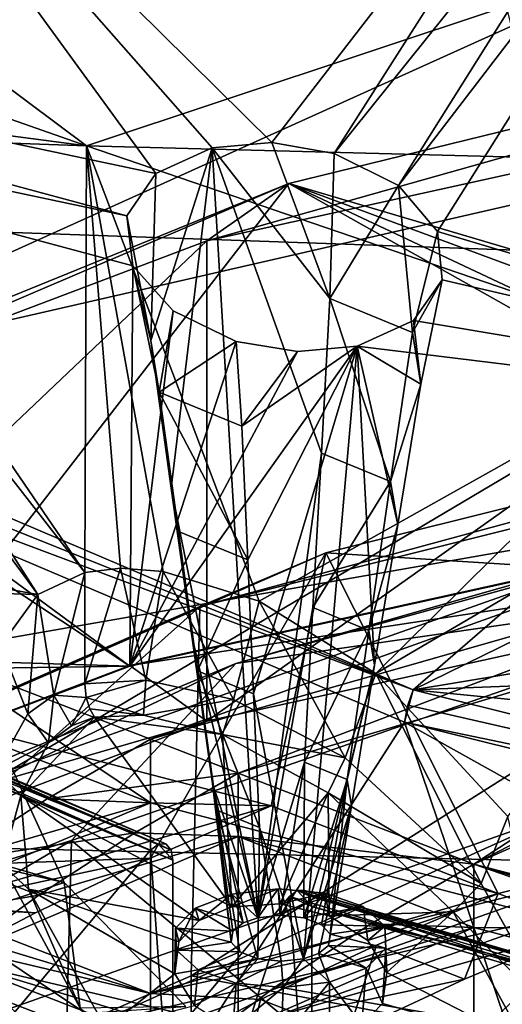
# Model space of a CAD drawing. Extents: x -50 to 103, y -502 to 432.
# Drawn here: x 23 to 27, y 159 to 165 of the extents above; entities that cross this region are included whole.
import ezdxf

# ---------------------------------------------------------------- set-up
doc = ezdxf.new("R2010")
doc.units = 0
doc.header["$MEASUREMENT"] = 0

msp = doc.modelspace()

# ---------------------------------------------------------------- linework, layer by layer
for points in [[(28.7651, 170.102997, 134.716995), (16.0366, 164.169998, 131.326004), (16.0366, 171.205994, 141.460999)], [(28.7651, 170.102997, 134.716995), (29.367399, 163.701004, 126.401001), (16.0366, 164.169998, 131.326004)], [(21.264, 162.815002, 132.404007), (23.802401, 170.001999, 141.737), (17.625401, 165.414993, 137.423004)], [(32.153, 167.737, 135.869995), (23.802401, 170.001999, 141.737), (21.264, 162.815002, 132.404007)], [(21.746201, 167.960007, 191.697006), (27.966299, 168.108994, 192.942993), (25.2085, 164.539001, 188.483002)], [(27.966299, 168.108994, 192.942993), (25.6432, 164.464005, 188.464996), (25.2085, 164.539001, 188.483002)], [(27.966299, 168.108994, 192.942993), (28.3584, 167.845993, 192.714996), (25.6432, 164.464005, 188.464996)], [(21.746201, 167.960007, 191.697006), (24.3976, 164.322998, 188.085007), (18.3442, 165.606995, 188.309998)], [(21.746201, 167.960007, 191.697006), (25.2085, 164.539001, 188.483002), (24.791599, 164.501999, 188.367996)], [(21.746201, 167.960007, 191.697006), (24.791599, 164.501999, 188.367996), (24.3976, 164.322998, 188.085007)], [(28.3584, 167.845993, 192.714996), (26.0937, 164.240005, 188.270004), (25.6432, 164.464005, 188.464996)], [(28.7715, 167.733002, 192.649002), (26.0937, 164.240005, 188.270004), (28.3584, 167.845993, 192.714996)], [(31.276699, 165.110992, 132.475006), (32.153, 167.737, 135.869995), (21.264, 162.815002, 132.404007)], [(28.7715, 167.733002, 192.649002), (26.366301, 163.919006, 187.923996), (26.0937, 164.240005, 188.270004)], [(28.7715, 167.733002, 192.649002), (31.3022, 162.444, 186.729004), (26.366301, 163.919006, 187.923996)], [(24.753401, 163.852997, 181.223007), (31.7705, 165.834, 180.005005), (25.328501, 164.253006, 176.955002)], [(24.753401, 163.852997, 181.223007), (31.622601, 165.367996, 184.147003), (31.7705, 165.834, 180.005005)], [(25.328501, 164.253006, 176.955002), (31.7705, 165.834, 180.005005), (30.240101, 162.798996, 174.149002)], [(24.194201, 164.026993, 187.692001), (18.217699, 165.292999, 187.917007), (18.3442, 165.606995, 188.309998)], [(24.3976, 164.322998, 188.085007), (24.194201, 164.026993, 187.692001), (18.3442, 165.606995, 188.309998)], [(22.370399, 165.057007, 195.514008), (23.9133, 164.516006, 195.229004), (22.453699, 165.606995, 196.104004)], [(22.453699, 165.606995, 196.104004), (23.9133, 164.516006, 195.229004), (26.847799, 165.494003, 196.742004)], [(26.847799, 165.494003, 196.742004), (23.9133, 164.516006, 195.229004), (27.1094, 164.432007, 195.654999)], [(31.622601, 165.367996, 184.147003), (24.753401, 160.496002, 182.962997), (31.622601, 162.011002, 185.886993)], [(31.622601, 165.367996, 184.147003), (24.753401, 163.852997, 181.223007), (24.753401, 160.496002, 182.962997)], [(18.217699, 165.292999, 187.917007), (24.215599, 160.880997, 183.712997), (17.879801, 165.082001, 187.585007)], [(24.237101, 163.679001, 187.276001), (24.215599, 160.880997, 183.712997), (18.217699, 165.292999, 187.917007)], [(24.194201, 164.026993, 187.692001), (24.237101, 163.679001, 187.276001), (18.217699, 165.292999, 187.917007)], [(26.1975, 160.714005, 128.350006), (31.276699, 165.110992, 132.475006), (21.264, 162.815002, 132.404007)], [(31.654499, 163.391998, 130.259003), (31.276699, 165.110992, 132.475006), (26.1975, 160.714005, 128.350006)], [(17.879801, 165.082001, 187.585007), (24.215599, 160.880997, 183.712997), (16.9048, 161.102997, 182.389008)], [(22.1413, 164.748993, 195.141006), (23.9133, 164.516006, 195.229004), (22.370399, 165.057007, 195.514008)], [(21.811701, 164.591003, 194.908997), (23.9133, 164.516006, 195.229004), (22.1413, 164.748993, 195.141006)], [(23.5739, 161.380997, 191.634995), (21.210699, 164.604004, 194.796997), (18.2216, 162.348999, 191.634003)], [(23.5739, 161.380997, 191.634995), (21.5396, 164.563995, 194.822998), (21.210699, 164.604004, 194.796997)], [(23.9009, 161.535004, 191.875), (21.811701, 164.591003, 194.908997), (21.5396, 164.563995, 194.822998)], [(23.9009, 161.535004, 191.875), (21.5396, 164.563995, 194.822998), (23.5739, 161.380997, 191.634995)], [(23.9009, 161.535004, 191.875), (23.9133, 164.516006, 195.229004), (21.811701, 164.591003, 194.908997)], [(24.1497, 161.563995, 191.951996), (23.9133, 164.516006, 195.229004), (23.9009, 161.535004, 191.875)], [(27.1094, 164.432007, 195.654999), (23.9133, 164.516006, 195.229004), (28.189301, 163.057007, 194.287994)], [(28.189301, 163.057007, 194.287994), (23.9133, 164.516006, 195.229004), (25.1196, 161.335007, 191.845993)], [(25.1196, 161.335007, 191.845993), (23.9133, 164.516006, 195.229004), (24.450001, 161.541, 191.977005)], [(24.450001, 161.541, 191.977005), (23.9133, 164.516006, 195.229004), (24.1497, 161.563995, 191.951996)], [(24.791599, 164.501999, 188.367996), (24.361799, 163.156006, 188.274002), (24.3976, 164.322998, 188.085007)], [(24.505699, 162.123993, 188.772995), (24.361799, 163.156006, 188.274002), (24.791599, 164.501999, 188.367996)], [(25.1112, 159.121994, 190.449005), (24.505699, 162.123993, 188.772995), (24.791599, 164.501999, 188.367996)], [(25.2085, 164.539001, 188.483002), (25.6133, 163.449005, 188.839996), (24.791599, 164.501999, 188.367996)], [(24.791599, 164.501999, 188.367996), (25.5546, 162.369003, 189.246994), (25.1112, 159.121994, 190.449005)], [(24.791599, 164.501999, 188.367996), (25.6133, 163.449005, 188.839996), (25.5546, 162.369003, 189.246994)], [(25.6432, 164.464005, 188.464996), (25.6133, 163.449005, 188.839996), (25.2085, 164.539001, 188.483002)], [(26.0937, 164.240005, 188.270004), (25.6133, 163.449005, 188.839996), (25.6432, 164.464005, 188.464996)], [(24.3976, 164.322998, 188.085007), (24.361799, 163.156006, 188.274002), (24.194201, 164.026993, 187.692001)], [(18.872, 161.626007, 176.923996), (25.328501, 164.253006, 176.955002), (19.980301, 161.966995, 172.542007)], [(18.872, 161.626007, 176.923996), (24.753401, 163.852997, 181.223007), (25.328501, 164.253006, 176.955002)], [(19.980301, 161.966995, 172.542007), (25.328501, 164.253006, 176.955002), (22.7904, 160.975006, 170.628998)], [(25.328501, 164.253006, 176.955002), (29.1749, 162.091995, 172.783997), (22.7904, 160.975006, 170.628998)], [(25.328501, 164.253006, 176.955002), (29.2794, 162.395004, 173.369003), (29.1749, 162.091995, 172.783997)], [(25.328501, 164.253006, 176.955002), (29.6595, 162.647995, 173.856995), (29.2794, 162.395004, 173.369003)], [(25.328501, 164.253006, 176.955002), (30.240101, 162.798996, 174.149002), (29.6595, 162.647995, 173.856995)], [(26.0937, 164.240005, 188.270004), (26.191299, 163.210999, 188.406998), (25.6133, 163.449005, 188.839996)], [(26.366301, 163.919006, 187.923996), (26.191299, 163.210999, 188.406998), (26.0937, 164.240005, 188.270004)], [(16.0366, 164.169998, 131.326004), (29.367399, 163.701004, 126.401001), (16.0366, 155.798996, 122.261002)], [(24.194201, 164.026993, 187.692001), (24.361799, 163.156006, 188.274002), (24.237101, 163.679001, 187.276001)], [(26.399401, 163.580994, 187.516998), (26.191299, 163.210999, 188.406998), (26.366301, 163.919006, 187.923996)], [(31.3022, 162.444, 186.729004), (26.399401, 163.580994, 187.516998), (26.366301, 163.919006, 187.923996)], [(24.753401, 163.852997, 181.223007), (18.872, 158.268005, 178.664001), (24.753401, 160.496002, 182.962997)], [(24.753401, 163.852997, 181.223007), (18.872, 161.626007, 176.923996), (18.872, 158.268005, 178.664001)], [(16.0366, 155.798996, 122.261002), (29.367399, 163.701004, 126.401001), (27.748501, 154.630997, 117.737)], [(24.237101, 163.679001, 187.276001), (24.5182, 163.363007, 186.936996), (24.215599, 160.880997, 183.712997)], [(24.237101, 163.679001, 187.276001), (24.4214, 162.796005, 187.606995), (24.5182, 163.363007, 186.936996)], [(24.237101, 163.679001, 187.276001), (24.361799, 163.156006, 188.274002), (24.4214, 162.796005, 187.606995)], [(26.399401, 163.580994, 187.516998), (26.2509, 162.852005, 187.740005), (26.191299, 163.210999, 188.406998)], [(26.1985, 163.296005, 187.132996), (26.2509, 162.852005, 187.740005), (26.399401, 163.580994, 187.516998)], [(31.3022, 162.444, 186.729004), (26.1985, 163.296005, 187.132996), (26.399401, 163.580994, 187.516998)], [(25.5546, 162.369003, 189.246994), (25.6133, 163.449005, 188.839996), (26.0389, 162.169998, 188.884995)], [(25.6133, 163.449005, 188.839996), (26.191299, 163.210999, 188.406998), (26.0389, 162.169998, 188.884995)], [(32.742298, 161.796997, 128.207001), (31.654499, 163.391998, 130.259003), (26.1975, 160.714005, 128.350006)], [(24.5182, 163.363007, 186.936996), (24.959999, 163.149994, 186.751007), (24.215599, 160.880997, 183.712997)], [(24.5182, 163.363007, 186.936996), (24.4214, 162.796005, 187.606995), (24.959999, 163.149994, 186.751007)], [(31.894899, 163.248001, 180.447998), (24.705999, 161.298004, 178.964005), (25.585899, 161.671997, 177.406998)], [(31.3584, 162.960007, 182.171005), (24.705999, 161.298004, 178.964005), (31.894899, 163.248001, 180.447998)], [(25.585899, 161.671997, 177.406998), (34.188202, 161.128006, 176.356995), (31.894899, 163.248001, 180.447998)], [(25.804001, 163.117004, 186.848999), (26.2509, 162.852005, 187.740005), (26.1985, 163.296005, 187.132996)], [(31.3022, 162.444, 186.729004), (25.804001, 163.117004, 186.848999), (26.1985, 163.296005, 187.132996)], [(26.191299, 163.210999, 188.406998), (26.2509, 162.852005, 187.740005), (26.0389, 162.169998, 188.884995)], [(25.386999, 163.078995, 186.733994), (24.215599, 160.880997, 183.712997), (24.959999, 163.149994, 186.751007)], [(25.804001, 163.117004, 186.848999), (24.215599, 160.880997, 183.712997), (25.386999, 163.078995, 186.733994)], [(31.3022, 162.444, 186.729004), (24.215599, 160.880997, 183.712997), (25.804001, 163.117004, 186.848999)], [(24.555599, 161.822006, 188.214005), (24.361799, 163.156006, 188.274002), (24.505699, 162.123993, 188.772995)], [(24.4214, 162.796005, 187.606995), (24.361799, 163.156006, 188.274002), (24.555599, 161.822006, 188.214005)], [(24.959999, 163.149994, 186.751007), (24.4214, 162.796005, 187.606995), (24.999399, 162.557999, 187.173996)], [(24.959999, 163.149994, 186.751007), (24.999399, 162.557999, 187.173996), (25.386999, 163.078995, 186.733994)], [(25.386999, 163.078995, 186.733994), (24.999399, 162.557999, 187.173996), (25.804001, 163.117004, 186.848999)], [(25.804001, 163.117004, 186.848999), (24.999399, 162.557999, 187.173996), (25.040001, 161.623001, 187.850998)], [(25.804001, 163.117004, 186.848999), (25.040001, 161.623001, 187.850998), (25.0807, 160.686996, 188.528)], [(25.804001, 163.117004, 186.848999), (25.0807, 160.686996, 188.528), (25.4298, 158.834, 189.893997)], [(25.4298, 158.834, 189.893997), (25.926901, 160.886002, 188.910995), (25.804001, 163.117004, 186.848999)], [(25.926901, 160.886002, 188.910995), (26.0889, 161.869003, 188.326004), (25.804001, 163.117004, 186.848999)], [(26.0889, 161.869003, 188.326004), (26.2509, 162.852005, 187.740005), (25.804001, 163.117004, 186.848999)], [(25.9356, 160.828003, 191.371994), (28.189301, 163.057007, 194.287994), (25.1196, 161.335007, 191.845993)], [(29.0354, 162.649002, 193.934998), (28.189301, 163.057007, 194.287994), (25.9356, 160.828003, 191.371994)], [(31.3584, 162.960007, 182.171005), (24.645399, 158.716003, 180.395996), (24.705999, 161.298004, 178.964005)], [(31.321501, 160.382996, 183.615005), (24.645399, 158.716003, 180.395996), (31.3584, 162.960007, 182.171005)], [(26.0389, 162.169998, 188.884995), (26.2509, 162.852005, 187.740005), (26.0889, 161.869003, 188.326004)], [(21.264, 162.815002, 132.404007), (21.2015, 162.714005, 132.363998), (26.1975, 160.714005, 128.350006)], [(25.040001, 161.623001, 187.850998), (24.4214, 162.796005, 187.606995), (24.555599, 161.822006, 188.214005)], [(24.999399, 162.557999, 187.173996), (24.4214, 162.796005, 187.606995), (25.040001, 161.623001, 187.850998)], [(26.1975, 160.714005, 128.350006), (21.2015, 162.714005, 132.363998), (21.171, 162.598999, 132.395004)], [(26.858601, 159.830002, 190.296005), (29.0354, 162.649002, 193.934998), (25.9356, 160.828003, 191.371994)], [(21.171, 162.598999, 132.395004), (22.925301, 155.496002, 133.751007), (26.136299, 160.488007, 128.322006)], [(26.1975, 160.714005, 128.350006), (21.171, 162.598999, 132.395004), (26.136299, 160.488007, 128.322006)], [(24.9575, 160.897995, 176.347), (27.725, 161.688995, 179.699997), (31.1607, 162.610992, 179.651993)], [(24.9575, 160.897995, 176.347), (31.1607, 162.610992, 179.651993), (29.080099, 161.494003, 177.496002)], [(24.215599, 160.884003, 183.710999), (31.3022, 162.447006, 186.727997), (31.622601, 162.011002, 185.886993)], [(31.3022, 162.447006, 186.727997), (24.215599, 160.884003, 183.710999), (31.3022, 162.444, 186.729004)], [(24.215599, 160.884003, 183.710999), (24.215599, 160.880997, 183.712997), (31.3022, 162.444, 186.729004)], [(18.847601, 161.513, 190.813995), (23.5739, 161.380997, 191.634995), (18.2216, 162.348999, 191.634003)], [(25.1112, 159.121994, 190.449005), (25.5546, 162.369003, 189.246994), (25.4958, 161.289993, 189.654999)], [(25.5546, 162.369003, 189.246994), (26.0389, 162.169998, 188.884995), (25.4958, 161.289993, 189.654999)], [(25.4958, 161.289993, 189.654999), (26.0389, 162.169998, 188.884995), (25.8866, 161.128998, 189.362)], [(26.0389, 162.169998, 188.884995), (26.0889, 161.869003, 188.326004), (25.8866, 161.128998, 189.362)], [(22.7904, 160.975006, 170.628998), (29.1749, 162.091995, 172.783997), (24.3608, 160.369003, 169.457993)], [(24.3608, 160.369003, 169.457993), (29.1749, 162.091995, 172.783997), (29.366899, 161.798004, 172.216003)], [(24.649599, 161.091003, 189.272003), (24.505699, 162.123993, 188.772995), (25.1112, 159.121994, 190.449005)], [(24.689899, 160.848007, 188.820999), (24.505699, 162.123993, 188.772995), (24.649599, 161.091003, 189.272003)], [(24.555599, 161.822006, 188.214005), (24.505699, 162.123993, 188.772995), (24.689899, 160.848007, 188.820999)], [(24.215599, 160.884003, 183.710999), (31.622601, 162.011002, 185.886993), (24.753401, 160.496002, 182.962997)], [(25.8866, 161.128998, 189.362), (26.0889, 161.869003, 188.326004), (25.926901, 160.886002, 188.910995)], [(24.3608, 160.369003, 169.457993), (29.366899, 161.798004, 172.216003), (24.9736, 160.132004, 169.001999)], [(25.040001, 161.623001, 187.850998), (24.555599, 161.822006, 188.214005), (24.689899, 160.848007, 188.820999)], [(24.9736, 160.132004, 169.001999), (29.366899, 161.798004, 172.216003), (29.817301, 161.570999, 171.779007)], [(32.532101, 160.959, 127.297997), (32.742298, 161.796997, 128.207001), (26.1975, 160.714005, 128.350006)], [(25.585899, 161.671997, 177.406998), (19.2152, 158.901001, 174.337997), (20.3785, 159.397995, 173.018997)], [(24.705999, 161.298004, 178.964005), (19.2152, 158.901001, 174.337997), (25.585899, 161.671997, 177.406998)], [(20.3785, 159.397995, 173.018997), (24.3606, 159.539001, 173.289993), (25.585899, 161.671997, 177.406998)], [(27.725, 161.688995, 179.699997), (21.915701, 159.639008, 175.742004), (27.725, 159.505005, 180.832001)], [(21.915701, 159.639008, 175.742004), (27.725, 161.688995, 179.699997), (24.9575, 160.897995, 176.347)], [(24.3606, 159.539001, 173.289993), (25.203699, 159.904007, 173.996002), (25.585899, 161.671997, 177.406998)], [(25.203699, 159.904007, 173.996002), (26.7911, 159.292007, 172.813004), (25.585899, 161.671997, 177.406998)], [(26.7911, 159.292007, 172.813004), (34.188202, 161.128006, 176.356995), (25.585899, 161.671997, 177.406998)], [(25.0807, 160.686996, 188.528), (25.040001, 161.623001, 187.850998), (24.689899, 160.848007, 188.820999)], [(23.9009, 161.535004, 191.875), (23.5739, 161.380997, 191.634995), (23.6845, 160.677002, 192.143005)], [(23.9009, 161.535004, 191.875), (23.6845, 160.677002, 192.143005), (23.9009, 160.755997, 192.278)], [(24.1497, 161.563995, 191.951996), (23.9009, 161.535004, 191.875), (23.9009, 160.755997, 192.278)], [(24.1497, 161.563995, 191.951996), (23.9009, 160.755997, 192.278), (24.327, 160.781998, 192.375)], [(24.450001, 161.541, 191.977005), (24.1497, 161.563995, 191.951996), (24.327, 160.781998, 192.375)], [(24.450001, 161.541, 191.977005), (24.327, 160.781998, 192.375), (24.9405, 160.647995, 192.300003)], [(25.1196, 161.335007, 191.845993), (24.450001, 161.541, 191.977005), (24.9405, 160.647995, 192.300003)], [(24.9736, 160.132004, 169.001999), (29.817301, 161.570999, 171.779007), (26.6206, 159.496994, 167.774994)], [(29.817301, 161.570999, 171.779007), (30.436899, 161.457001, 171.557999), (26.6206, 159.496994, 167.774994)], [(23.313499, 161.024994, 191.166), (23.5739, 161.380997, 191.634995), (18.847601, 161.513, 190.813995)], [(23.807899, 159.660995, 173.957993), (29.080099, 161.494003, 177.496002), (28.950001, 155.391006, 180.574005)], [(24.9575, 160.897995, 176.347), (29.080099, 161.494003, 177.496002), (23.807899, 159.660995, 173.957993)], [(26.6206, 159.496994, 167.774994), (31.1029, 161.477997, 171.598007), (33.702499, 157.654999, 164.220993)], [(30.436899, 161.457001, 171.557999), (31.1029, 161.477997, 171.598007), (26.6206, 159.496994, 167.774994)], [(24.4161, 159.636002, 127.683998), (20.3092, 161.384003, 131.057999), (20.2407, 161.348999, 131.007996)], [(24.4667, 159.636993, 127.762001), (20.3092, 161.384003, 131.057999), (24.4161, 159.636002, 127.683998)], [(24.4667, 159.636993, 127.762001), (20.375099, 161.380005, 131.126007), (20.3092, 161.384003, 131.057999)], [(21.708599, 156.434998, 125.144997), (24.361099, 159.593002, 127.621002), (20.2407, 161.348999, 131.007996)], [(24.4161, 159.636002, 127.683998), (20.2407, 161.348999, 131.007996), (24.361099, 159.593002, 127.621002)], [(24.5042, 159.595001, 127.842003), (20.375099, 161.380005, 131.126007), (24.4667, 159.636993, 127.762001)], [(24.5042, 159.595001, 127.842003), (20.4219, 161.335007, 131.195999), (20.375099, 161.380005, 131.126007)], [(20.437099, 161.261993, 131.251999), (20.4219, 161.335007, 131.195999), (24.516399, 159.524002, 127.898003)], [(24.516399, 159.524002, 127.898003), (20.4219, 161.335007, 131.195999), (24.5042, 159.595001, 127.842003)], [(23.5739, 161.380997, 191.634995), (23.313499, 161.024994, 191.166), (23.502001, 160.546997, 191.947998)], [(23.5739, 161.380997, 191.634995), (23.502001, 160.546997, 191.947998), (23.6845, 160.677002, 192.143005)], [(25.1196, 161.335007, 191.845993), (24.9405, 160.647995, 192.300003), (25.7222, 160.238998, 191.916)], [(25.9356, 160.828003, 191.371994), (25.1196, 161.335007, 191.845993), (25.7222, 160.238998, 191.916)], [(24.705999, 161.298004, 178.964005), (19.135099, 156.309998, 175.753998), (19.2152, 158.901001, 174.337997)], [(24.645399, 158.716003, 180.395996), (19.135099, 156.309998, 175.753998), (24.705999, 161.298004, 178.964005)], [(20.437099, 161.261993, 131.251999), (24.516399, 159.524002, 127.898003), (24.516399, 157.427994, 128.983994)], [(20.437099, 161.261993, 131.251999), (24.516399, 157.427994, 128.983994), (21.8645, 155.007996, 132.809006)], [(25.1112, 159.121994, 190.449005), (25.4958, 161.289993, 189.654999), (25.437, 160.210007, 190.061996)], [(25.4958, 161.289993, 189.654999), (25.8866, 161.128998, 189.362), (25.437, 160.210007, 190.061996)], [(25.437, 160.210007, 190.061996), (25.8866, 161.128998, 189.362), (25.734301, 160.087997, 189.839005)], [(25.8866, 161.128998, 189.362), (25.926901, 160.886002, 188.910995), (25.734301, 160.087997, 189.839005)], [(26.7911, 159.292007, 172.813004), (27.411501, 159.052002, 172.350998), (34.188202, 161.128006, 176.356995)], [(24.215599, 160.880997, 183.712997), (17.0996, 160.776993, 182.009003), (16.9048, 161.102997, 182.389008)], [(24.7934, 160.059006, 189.770004), (24.649599, 161.091003, 189.272003), (25.1112, 159.121994, 190.449005)], [(24.8241, 159.873993, 189.427994), (24.649599, 161.091003, 189.272003), (24.7934, 160.059006, 189.770004)], [(24.689899, 160.848007, 188.820999), (24.649599, 161.091003, 189.272003), (24.8241, 159.873993, 189.427994)], [(24.3608, 160.369003, 169.457993), (24.3608, 159.925003, 169.688995), (22.7904, 160.975006, 170.628998)], [(22.7904, 160.975006, 170.628998), (24.3608, 159.925003, 169.688995), (22.7904, 160.531006, 170.858002)], [(23.313499, 161.024994, 191.166), (23.2806, 160.153, 191.416), (23.502001, 160.546997, 191.947998)], [(32.322701, 160.108994, 126.401001), (32.532101, 160.959, 127.297997), (26.1975, 160.714005, 128.350006)], [(24.215599, 160.880997, 183.712997), (18.148001, 158.582993, 179.278), (17.0996, 160.776993, 182.009003)], [(18.148001, 158.585999, 179.276001), (24.215599, 160.884003, 183.710999), (24.753401, 160.496002, 182.962997)], [(24.215599, 160.884003, 183.710999), (18.148001, 158.585999, 179.276001), (24.215599, 160.880997, 183.712997)], [(18.148001, 158.585999, 179.276001), (18.148001, 158.582993, 179.278), (24.215599, 160.880997, 183.712997)], [(19.973499, 158.485992, 171.690994), (21.915701, 159.639008, 175.742004), (24.9575, 160.897995, 176.347)], [(24.9575, 160.897995, 176.347), (23.807899, 159.660995, 173.957993), (19.973499, 158.485992, 171.690994)], [(25.0807, 160.686996, 188.528), (24.689899, 160.848007, 188.820999), (25.1213, 159.751999, 189.205002)], [(25.1213, 159.751999, 189.205002), (24.689899, 160.848007, 188.820999), (24.8241, 159.873993, 189.427994)], [(25.7649, 159.903, 189.496002), (25.926901, 160.886002, 188.910995), (25.4298, 158.834, 189.893997)], [(25.734301, 160.087997, 189.839005), (25.926901, 160.886002, 188.910995), (25.7649, 159.903, 189.496002)], [(24.327, 160.781998, 192.375), (23.9009, 160.755997, 192.278), (23.9118, 160.662003, 192.302994)], [(24.311001, 160.537994, 192.326004), (24.327, 160.781998, 192.375), (23.9118, 160.662003, 192.302994)], [(24.9405, 160.647995, 192.300003), (24.327, 160.781998, 192.375), (24.311001, 160.537994, 192.326004)], [(26.670799, 159.360001, 190.968002), (25.9356, 160.828003, 191.371994), (25.7222, 160.238998, 191.916)], [(26.858601, 159.830002, 190.296005), (25.9356, 160.828003, 191.371994), (26.670799, 159.360001, 190.968002)], [(23.9118, 160.662003, 192.302994), (23.9009, 160.755997, 192.278), (23.6845, 160.677002, 192.143005)], [(26.136299, 160.488007, 128.322006), (26.159401, 160.606995, 128.296997), (26.1975, 160.714005, 128.350006)], [(26.1975, 160.714005, 128.350006), (26.159401, 160.606995, 128.296997), (32.114101, 159.246002, 125.515999)], [(32.114101, 159.246002, 125.515999), (32.322701, 160.108994, 126.401001), (26.1975, 160.714005, 128.350006)], [(23.6845, 160.677002, 192.143005), (23.502001, 160.546997, 191.947998), (23.647301, 160.343994, 191.979004)], [(23.809401, 160.462997, 192.149994), (23.6845, 160.677002, 192.143005), (23.647301, 160.343994, 191.979004)], [(23.9118, 160.662003, 192.302994), (23.6845, 160.677002, 192.143005), (23.809401, 160.462997, 192.149994)], [(23.9373, 160.580994, 192.287994), (23.9118, 160.662003, 192.302994), (23.809401, 160.462997, 192.149994)], [(24.311001, 160.537994, 192.326004), (23.9118, 160.662003, 192.302994), (23.9373, 160.580994, 192.287994)], [(24.8647, 160.401993, 192.257996), (24.9405, 160.647995, 192.300003), (24.311001, 160.537994, 192.326004)], [(25.7222, 160.238998, 191.916), (24.9405, 160.647995, 192.300003), (24.8647, 160.401993, 192.257996)], [(25.4298, 158.834, 189.893997), (25.0807, 160.686996, 188.528), (25.1213, 159.751999, 189.205002)], [(23.9692, 160.522995, 192.248001), (23.9373, 160.580994, 192.287994), (23.809401, 160.462997, 192.149994)], [(24.311001, 160.537994, 192.326004), (23.9373, 160.580994, 192.287994), (23.9692, 160.522995, 192.248001)], [(32.114101, 159.246002, 125.515999), (26.159401, 160.606995, 128.296997), (26.136299, 160.488007, 128.322006)], [(18.148001, 158.585999, 179.276001), (24.753401, 160.496002, 182.962997), (18.872, 158.268005, 178.664001)], [(25.203699, 159.904007, 173.996002), (22.7904, 160.531006, 170.858002), (24.3608, 159.925003, 169.688995)], [(25.203699, 159.904007, 173.996002), (22.7904, 159.199997, 171.548996), (22.7904, 160.531006, 170.858002)], [(23.647301, 160.343994, 191.979004), (23.502001, 160.546997, 191.947998), (23.2806, 160.153, 191.416)], [(23.453699, 159.977005, 191.505005), (24.929701, 159.197006, 190.811996), (23.9692, 160.522995, 192.248001)], [(23.647301, 160.343994, 191.979004), (23.453699, 159.977005, 191.505005), (23.9692, 160.522995, 192.248001)], [(23.647301, 160.343994, 191.979004), (23.9692, 160.522995, 192.248001), (23.809401, 160.462997, 192.149994)], [(23.9692, 160.522995, 192.248001), (24.8647, 160.401993, 192.257996), (24.311001, 160.537994, 192.326004)], [(23.9692, 160.522995, 192.248001), (24.929701, 159.197006, 190.811996), (24.8647, 160.401993, 192.257996)], [(23.757601, 159.367996, 189.222), (23.288401, 160.386002, 190.391006), (19.060101, 160.440994, 189.584)], [(19.060101, 160.440994, 189.584), (20.296301, 158.210999, 187.072006), (23.757601, 159.367996, 189.222)], [(22.925301, 155.496002, 133.751007), (28.467199, 153.585999, 130.065002), (26.136299, 160.488007, 128.322006)], [(26.136299, 160.488007, 128.322006), (32.082901, 157.171005, 126.391998), (32.089298, 159.014008, 125.476997)], [(26.136299, 160.488007, 128.322006), (28.467199, 153.585999, 130.065002), (32.082901, 157.171005, 126.391998)], [(32.114101, 159.246002, 125.515999), (26.136299, 160.488007, 128.322006), (32.089298, 159.014008, 125.476997)], [(23.288401, 160.386002, 190.391006), (23.757601, 159.367996, 189.222), (23.3232, 159.492996, 190.602005)], [(24.3608, 160.369003, 169.457993), (23.638599, 159.951996, 168.654007), (24.3608, 159.925003, 169.688995)], [(24.3608, 160.369003, 169.457993), (24.9736, 160.132004, 169.001999), (23.638599, 159.951996, 168.654007)], [(31.321501, 160.382996, 183.615005), (31.321501, 157.444, 185.138), (24.645399, 158.716003, 180.395996)], [(25.601999, 159.994003, 191.888), (25.7222, 160.238998, 191.916), (24.8647, 160.401993, 192.257996)], [(24.8647, 160.401993, 192.257996), (24.929701, 159.197006, 190.811996), (25.601999, 159.994003, 191.888)], [(23.647301, 160.343994, 191.979004), (23.2806, 160.153, 191.416), (23.453699, 159.977005, 191.505005)], [(26.670799, 159.360001, 190.968002), (25.7222, 160.238998, 191.916), (25.601999, 159.994003, 191.888)], [(23.453699, 159.977005, 191.505005), (23.2806, 160.153, 191.416), (23.3232, 159.492996, 190.602005)], [(25.1112, 159.121994, 190.449005), (25.437, 160.210007, 190.061996), (25.2663, 159.139999, 190.483002)], [(25.2663, 159.139999, 190.483002), (25.437, 160.210007, 190.061996), (25.431299, 159.121994, 190.449005)], [(25.437, 160.210007, 190.061996), (25.734301, 160.087997, 189.839005), (25.431299, 159.121994, 190.449005)], [(23.638599, 159.951996, 168.654007), (24.9736, 160.132004, 169.001999), (24.2521, 159.714996, 168.195999)], [(24.2521, 159.714996, 168.195999), (24.9736, 160.132004, 169.001999), (24.9736, 159.688995, 169.231995)], [(24.9736, 160.132004, 169.001999), (26.6206, 159.496994, 167.774994), (24.9736, 159.688995, 169.231995)], [(25.431299, 159.121994, 190.449005), (25.734301, 160.087997, 189.839005), (25.555401, 159.072006, 190.354004)], [(25.555401, 159.072006, 190.354004), (25.734301, 160.087997, 189.839005), (25.616301, 159.005997, 190.225006)], [(25.734301, 160.087997, 189.839005), (25.7649, 159.903, 189.496002), (25.616301, 159.005997, 190.225006)], [(24.9247, 158.951004, 190.119003), (24.7934, 160.059006, 189.770004), (24.936899, 159.028, 190.268005)], [(24.936899, 159.028, 190.268005), (24.7934, 160.059006, 189.770004), (25.007401, 159.085007, 190.378006)], [(25.007401, 159.085007, 190.378006), (24.7934, 160.059006, 189.770004), (25.1112, 159.121994, 190.449005)], [(24.8241, 159.873993, 189.427994), (24.7934, 160.059006, 189.770004), (24.9247, 158.951004, 190.119003)], [(23.638599, 159.951996, 168.654007), (22.963699, 159.518005, 167.817001), (24.3608, 159.925003, 169.688995)], [(23.638599, 159.951996, 168.654007), (24.2521, 159.714996, 168.195999), (22.963699, 159.518005, 167.817001)], [(23.453699, 159.977005, 191.505005), (23.3232, 159.492996, 190.602005), (23.5075, 159.320999, 190.718994)], [(23.453699, 159.977005, 191.505005), (24.7015, 159.102997, 190.658997), (24.929701, 159.197006, 190.811996)], [(23.453699, 159.977005, 191.505005), (23.5075, 159.320999, 190.718994), (24.7015, 159.102997, 190.658997)], [(24.929701, 159.197006, 190.811996), (25.266399, 159.218994, 190.893005), (25.601999, 159.994003, 191.888)], [(25.601999, 159.994003, 191.888), (25.266399, 159.218994, 190.893005), (25.608299, 159.136002, 190.845001)], [(26.4753, 159.162994, 191.011002), (26.670799, 159.360001, 190.968002), (25.601999, 159.994003, 191.888)], [(25.601999, 159.994003, 191.888), (25.608299, 159.136002, 190.845001), (26.4753, 159.162994, 191.011002)], [(24.3608, 159.925003, 169.688995), (22.963699, 159.518005, 167.817001), (22.337799, 159.070007, 166.951004)], [(24.3608, 159.925003, 169.688995), (22.337799, 159.070007, 166.951004), (24.3608, 158.593002, 170.378998)], [(24.3606, 159.539001, 173.289993), (22.7904, 159.199997, 171.548996), (25.203699, 159.904007, 173.996002)], [(25.203699, 159.904007, 173.996002), (24.3608, 159.925003, 169.688995), (26.7911, 159.292007, 172.813004)], [(24.3608, 159.925003, 169.688995), (24.3608, 158.593002, 170.378998), (26.7911, 159.292007, 172.813004)], [(25.1098, 158.835007, 189.895004), (24.8241, 159.873993, 189.427994), (24.985701, 158.884003, 189.990005)], [(24.985701, 158.884003, 189.990005), (24.8241, 159.873993, 189.427994), (24.9247, 158.951004, 190.119003)], [(25.1213, 159.751999, 189.205002), (24.8241, 159.873993, 189.427994), (25.1098, 158.835007, 189.895004)], [(25.533701, 158.871002, 189.966003), (25.7649, 159.903, 189.496002), (25.4298, 158.834, 189.893997)], [(25.6042, 158.927994, 190.076004), (25.7649, 159.903, 189.496002), (25.533701, 158.871002, 189.966003)], [(25.616301, 159.005997, 190.225006), (25.7649, 159.903, 189.496002), (25.6042, 158.927994, 190.076004)], [(27.275, 159.863998, 181.524002), (21.279301, 157.746994, 177.438995), (27.275, 159.154007, 181.891998)], [(21.279301, 157.746994, 177.438995), (27.275, 159.863998, 181.524002), (21.915701, 157.455002, 176.873993)], [(21.915701, 157.455002, 176.873993), (27.275, 159.863998, 181.524002), (27.725, 159.505005, 180.832001)], [(27.188801, 158.432007, 189.869003), (26.858601, 159.830002, 190.296005), (26.670799, 159.360001, 190.968002)], [(25.2747, 158.817001, 189.860001), (25.1213, 159.751999, 189.205002), (25.1098, 158.835007, 189.895004)], [(25.4298, 158.834, 189.893997), (25.1213, 159.751999, 189.205002), (25.2747, 158.817001, 189.860001)], [(22.337799, 159.070007, 166.951004), (20.750299, 159.682999, 168.132996), (24.3608, 158.593002, 170.378998)], [(24.3608, 158.593002, 170.378998), (20.750299, 159.682999, 168.132996), (22.7904, 159.199997, 171.548996)], [(23.5797, 159.279999, 167.356995), (24.9736, 159.688995, 169.231995), (22.958099, 158.830002, 166.488007)], [(22.958099, 158.830002, 166.488007), (24.9736, 159.688995, 169.231995), (24.9736, 158.356995, 169.921997)], [(22.963699, 159.518005, 167.817001), (24.2521, 159.714996, 168.195999), (23.5797, 159.279999, 167.356995)], [(23.5797, 159.279999, 167.356995), (24.2521, 159.714996, 168.195999), (24.9736, 159.688995, 169.231995)], [(26.6206, 159.496994, 167.774994), (26.6206, 159.052994, 168.005005), (24.9736, 159.688995, 169.231995)], [(24.9736, 158.356995, 169.921997), (24.9736, 159.688995, 169.231995), (27.411501, 159.052002, 172.350998)], [(27.411501, 159.052002, 172.350998), (24.9736, 159.688995, 169.231995), (26.6206, 159.052994, 168.005005)], [(19.7313, 157.268005, 169.339996), (23.807899, 159.660995, 173.957993), (23.6481, 153.518997, 176.962006)], [(19.973499, 158.485992, 171.690994), (23.807899, 159.660995, 173.957993), (19.7313, 157.268005, 169.339996)], [(21.915701, 159.639008, 175.742004), (21.915701, 157.455002, 176.873993), (27.725, 159.505005, 180.832001)], [(23.6481, 153.518997, 176.962006), (23.807899, 159.660995, 173.957993), (28.950001, 155.391006, 180.574005)], [(24.4161, 159.636002, 127.683998), (24.361099, 159.593002, 127.621002), (24.516399, 159.524002, 127.898003)], [(24.4667, 159.636993, 127.762001), (24.4161, 159.636002, 127.683998), (24.5042, 159.595001, 127.842003)], [(24.4161, 159.636002, 127.683998), (24.516399, 159.524002, 127.898003), (24.5042, 159.595001, 127.842003)], [(20.3785, 159.397995, 173.018997), (23.555599, 159.156006, 172.550995), (24.3606, 159.539001, 173.289993)], [(24.361099, 159.593002, 127.621002), (21.708599, 156.434998, 125.144997), (24.516399, 157.427994, 128.983994)], [(24.3606, 159.539001, 173.289993), (23.555599, 159.156006, 172.550995), (22.7904, 159.199997, 171.548996)], [(24.361099, 159.593002, 127.621002), (24.516399, 157.427994, 128.983994), (24.516399, 159.524002, 127.898003)], [(22.963699, 159.518005, 167.817001), (23.5797, 159.279999, 167.356995), (22.337799, 159.070007, 166.951004)], [(23.3232, 159.492996, 190.602005), (23.757601, 159.367996, 189.222), (23.869801, 158.490005, 189.432999)], [(23.5075, 159.320999, 190.718994), (23.3232, 159.492996, 190.602005), (23.869801, 158.490005, 189.432999)], [(26.6206, 159.052994, 168.005005), (26.6206, 159.496994, 167.774994), (25.9011, 159.078003, 166.966003)], [(26.6206, 159.496994, 167.774994), (33.003101, 157.287003, 163.509995), (25.9011, 159.078003, 166.966003)], [(26.6206, 159.496994, 167.774994), (33.702499, 157.654999, 164.220993), (33.261398, 157.507996, 163.936005)], [(26.6206, 159.496994, 167.774994), (33.261398, 157.507996, 163.936005), (33.003101, 157.287003, 163.509995)], [(20.3785, 159.397995, 173.018997), (22.7904, 158.755997, 171.779007), (23.555599, 159.156006, 172.550995)], [(23.757601, 159.367996, 189.222), (20.296301, 158.210999, 187.072006), (24.606899, 158.501999, 188.274002)], [(23.5075, 159.320999, 190.718994), (24.529699, 158.729996, 190.167007), (24.5576, 158.953003, 190.449005)], [(23.5075, 159.320999, 190.718994), (24.5576, 158.953003, 190.449005), (24.7015, 159.102997, 190.658997)], [(23.5075, 159.320999, 190.718994), (24.047701, 158.348999, 189.608002), (24.529699, 158.729996, 190.167007)], [(23.5075, 159.320999, 190.718994), (23.869801, 158.490005, 189.432999), (24.047701, 158.348999, 189.608002)], [(23.757601, 159.367996, 189.222), (24.606899, 158.501999, 188.274002), (23.869801, 158.490005, 189.432999)], [(24.929701, 159.285995, 190.766006), (25.2533, 159.324005, 190.837997), (24.929701, 159.197006, 190.811996)], [(24.929701, 159.197006, 190.811996), (25.2533, 159.324005, 190.837997), (25.266399, 159.218994, 190.893005)], [(25.2533, 159.324005, 190.837997), (24.929701, 159.285995, 190.766006), (25.1112, 159.121994, 190.449005)], [(25.2663, 159.139999, 190.483002), (25.2533, 159.324005, 190.837997), (25.1112, 159.121994, 190.449005)], [(25.2533, 159.324005, 190.837997), (25.580299, 159.292999, 190.779007), (25.266399, 159.218994, 190.893005)], [(25.580299, 159.292999, 190.779007), (25.2533, 159.324005, 190.837997), (25.2663, 159.139999, 190.483002)], [(27.188801, 158.432007, 189.869003), (26.670799, 159.360001, 190.968002), (26.4753, 159.162994, 191.011002)], [(22.337799, 159.070007, 166.951004), (23.5797, 159.279999, 167.356995), (22.958099, 158.830002, 166.488007)], [(22.679399, 156.110992, 124.518997), (25.3319, 159.268997, 126.995003), (25.4872, 157.102997, 128.356995)], [(22.679399, 156.110992, 124.518997), (24.312799, 156.108994, 124.042), (25.3319, 159.268997, 126.995003)], [(25.3319, 159.268997, 126.995003), (24.312799, 156.108994, 124.042), (27.110001, 158.744003, 125.981003)], [(26.7911, 159.292007, 172.813004), (24.3608, 158.593002, 170.378998), (25.9391, 158.929993, 172.115005)], [(24.673401, 159.188004, 190.576004), (24.929701, 159.285995, 190.766006), (24.7015, 159.102997, 190.658997)], [(24.929701, 159.285995, 190.766006), (24.673401, 159.188004, 190.576004), (25.007401, 159.085007, 190.378006)], [(24.7015, 159.102997, 190.658997), (24.929701, 159.285995, 190.766006), (24.929701, 159.197006, 190.811996)], [(25.1112, 159.121994, 190.449005), (24.929701, 159.285995, 190.766006), (25.007401, 159.085007, 190.378006)], [(25.431299, 159.121994, 190.449005), (25.580299, 159.292999, 190.779007), (25.2663, 159.139999, 190.483002)], [(25.266399, 159.218994, 190.893005), (25.580299, 159.292999, 190.779007), (25.608299, 159.136002, 190.845001)], [(27.110001, 158.744003, 125.981003), (25.3857, 159.311005, 127.056), (25.3319, 159.268997, 126.995003)], [(25.3319, 159.268997, 126.995003), (25.3857, 159.311005, 127.056), (25.4872, 159.199005, 127.272003)], [(25.4872, 157.102997, 128.356995), (25.3319, 159.268997, 126.995003), (25.4872, 159.199005, 127.272003)], [(25.3857, 159.311005, 127.056), (27.1598, 158.787003, 126.044998), (25.4391, 159.311996, 127.139)], [(25.3857, 159.311005, 127.056), (25.4391, 159.311996, 127.139), (25.4744, 159.272003, 127.213997)], [(27.110001, 158.744003, 125.981003), (27.1598, 158.787003, 126.044998), (25.3857, 159.311005, 127.056)], [(25.4872, 159.199005, 127.272003), (25.3857, 159.311005, 127.056), (25.4744, 159.272003, 127.213997)], [(25.8459, 159.199997, 190.598999), (25.580299, 159.292999, 190.779007), (25.431299, 159.121994, 190.449005)], [(27.1598, 158.787003, 126.044998), (27.1985, 158.792999, 126.115997), (25.4391, 159.311996, 127.139)], [(25.4391, 159.311996, 127.139), (27.2246, 158.774002, 126.175003), (25.4744, 159.272003, 127.213997)], [(27.1985, 158.792999, 126.115997), (27.2246, 158.774002, 126.175003), (25.4391, 159.311996, 127.139)], [(25.4744, 159.272003, 127.213997), (27.2416, 158.735001, 126.227997), (25.4872, 159.199005, 127.272003)], [(27.2246, 158.774002, 126.175003), (27.2416, 158.735001, 126.227997), (25.4744, 159.272003, 127.213997)], [(25.580299, 159.292999, 190.779007), (25.8459, 159.199997, 190.598999), (25.608299, 159.136002, 190.845001)], [(25.9391, 158.929993, 172.115005), (26.5555, 158.692001, 171.656006), (26.7911, 159.292007, 172.813004)], [(26.5555, 158.692001, 171.656006), (27.411501, 159.052002, 172.350998), (26.7911, 159.292007, 172.813004)], [(23.555599, 159.156006, 172.550995), (22.7904, 158.755997, 171.779007), (22.7904, 159.199997, 171.548996)], [(24.3608, 158.593002, 170.378998), (22.7904, 159.199997, 171.548996), (24.3608, 158.149002, 170.608994)], [(24.3608, 158.149002, 170.608994), (22.7904, 159.199997, 171.548996), (22.7904, 158.755997, 171.779007)], [(24.5354, 159.048004, 190.306), (24.673401, 159.188004, 190.576004), (24.5576, 158.953003, 190.449005)], [(24.936899, 159.028, 190.268005), (24.673401, 159.188004, 190.576004), (24.5354, 159.048004, 190.306)], [(24.5576, 158.953003, 190.449005), (24.673401, 159.188004, 190.576004), (24.7015, 159.102997, 190.658997)], [(25.007401, 159.085007, 190.378006), (24.673401, 159.188004, 190.576004), (24.936899, 159.028, 190.268005)], [(25.8459, 159.199997, 190.598999), (25.431299, 159.121994, 190.449005), (25.555401, 159.072006, 190.354004)], [(25.4872, 159.199005, 127.272003), (27.2416, 158.735001, 126.227997), (27.247601, 158.679001, 126.268997)], [(25.4872, 159.199005, 127.272003), (27.247601, 158.679001, 126.268997), (25.4872, 157.102997, 128.356995)], [(25.8459, 159.199997, 190.598999), (25.555401, 159.072006, 190.354004), (25.9974, 159.063004, 190.335007)], [(25.608299, 159.136002, 190.845001), (25.8459, 159.199997, 190.598999), (25.879601, 158.962006, 190.673004)], [(25.8459, 159.199997, 190.598999), (25.9974, 159.063004, 190.335007), (25.879601, 158.962006, 190.673004)], [(27.275, 159.154007, 181.891998), (21.279301, 157.037003, 177.807007), (27.9, 158.654999, 180.929993)], [(21.279301, 157.746994, 177.438995), (21.279301, 157.037003, 177.807007), (27.275, 159.154007, 181.891998)], [(25.608299, 159.136002, 190.845001), (25.879601, 158.962006, 190.673004), (26.4753, 159.162994, 191.011002)], [(25.879601, 158.962006, 190.673004), (26.0124, 158.738998, 190.417007), (26.4753, 159.162994, 191.011002)], [(26.0124, 158.738998, 190.417007), (26.9804, 158.240997, 189.936005), (26.4753, 159.162994, 191.011002)], [(26.9804, 158.240997, 189.936005), (27.188801, 158.432007, 189.869003), (26.4753, 159.162994, 191.011002)], [(24.529699, 158.729996, 190.167007), (24.5354, 159.048004, 190.306), (24.5576, 158.953003, 190.449005)], [(24.5429, 158.893997, 190.009995), (24.5354, 159.048004, 190.306), (24.529699, 158.729996, 190.167007)], [(24.936899, 159.028, 190.268005), (24.5354, 159.048004, 190.306), (24.9247, 158.951004, 190.119003)], [(24.9247, 158.951004, 190.119003), (24.5354, 159.048004, 190.306), (24.5429, 158.893997, 190.009995)], [(24.6285, 158.184998, 165.244003), (26.6206, 159.052994, 168.005005), (25.2363, 158.639999, 166.121994)], [(26.6206, 157.720993, 168.695007), (26.6206, 159.052994, 168.005005), (24.6285, 158.184998, 165.244003)], [(24.9736, 158.356995, 169.921997), (27.411501, 159.052002, 172.350998), (26.5555, 158.692001, 171.656006)], [(25.2363, 158.639999, 166.121994), (26.6206, 159.052994, 168.005005), (25.9011, 159.078003, 166.966003)], [(25.9011, 159.078003, 166.966003), (33.003101, 157.287003, 163.509995), (25.2363, 158.639999, 166.121994)], [(25.9974, 159.063004, 190.335007), (25.555401, 159.072006, 190.354004), (25.616301, 159.005997, 190.225006)], [(25.9974, 159.063004, 190.335007), (25.616301, 159.005997, 190.225006), (26.0049, 158.908997, 190.039001)], [(25.879601, 158.962006, 190.673004), (25.9974, 159.063004, 190.335007), (26.0124, 158.738998, 190.417007)], [(25.9974, 159.063004, 190.335007), (26.0049, 158.908997, 190.039001), (26.0124, 158.738998, 190.417007)], [(26.6206, 157.720993, 168.695007), (29.0818, 158.406998, 171.106003), (26.6206, 159.052994, 168.005005)], [(27.411501, 159.052002, 172.350998), (26.6206, 159.052994, 168.005005), (29.0818, 158.406998, 171.106003)], [(26.0049, 158.908997, 190.039001), (25.616301, 159.005997, 190.225006), (25.6042, 158.927994, 190.076004)], [(25.9391, 158.929993, 172.115005), (24.3608, 158.593002, 170.378998), (25.1283, 158.548996, 171.380005)], [(24.9247, 158.951004, 190.119003), (24.5429, 158.893997, 190.009995), (24.985701, 158.884003, 189.990005)], [(25.1283, 158.548996, 171.380005), (25.7421, 158.311996, 170.923004), (25.9391, 158.929993, 172.115005)], [(25.866899, 158.770004, 189.768997), (25.6042, 158.927994, 190.076004), (25.533701, 158.871002, 189.966003)], [(26.0049, 158.908997, 190.039001), (25.6042, 158.927994, 190.076004), (25.866899, 158.770004, 189.768997)], [(25.7421, 158.311996, 170.923004), (26.5555, 158.692001, 171.656006), (25.9391, 158.929993, 172.115005)], [(26.0049, 158.908997, 190.039001), (25.866899, 158.770004, 189.768997), (25.9809, 158.520996, 190.139999)], [(26.0124, 158.738998, 190.417007), (26.0049, 158.908997, 190.039001), (25.9809, 158.520996, 190.139999)], [(24.694401, 158.757004, 189.746002), (24.5429, 158.893997, 190.009995), (24.529699, 158.729996, 190.167007)], [(24.985701, 158.884003, 189.990005), (24.5429, 158.893997, 190.009995), (24.694401, 158.757004, 189.746002)], [(24.985701, 158.884003, 189.990005), (24.694401, 158.757004, 189.746002), (25.1098, 158.835007, 189.895004)], [(25.533701, 158.871002, 189.966003), (25.4298, 158.834, 189.893997), (25.6106, 158.671005, 189.578995)], [(25.866899, 158.770004, 189.768997), (25.533701, 158.871002, 189.966003), (25.6106, 158.671005, 189.578995)], [(22.958099, 158.830002, 166.488007), (24.6285, 158.184998, 165.244003), (20.254499, 154.173996, 157.501007)], [(24.6285, 158.184998, 165.244003), (22.958099, 158.830002, 166.488007), (26.6206, 157.720993, 168.695007)], [(26.6206, 157.720993, 168.695007), (22.958099, 158.830002, 166.488007), (24.9736, 158.356995, 169.921997)], [(25.1098, 158.835007, 189.895004), (24.694401, 158.757004, 189.746002), (24.959999, 158.664993, 189.565994)], [(25.2747, 158.817001, 189.860001), (25.1098, 158.835007, 189.895004), (24.959999, 158.664993, 189.565994)], [(25.287001, 158.634003, 189.507004), (25.2747, 158.817001, 189.860001), (24.959999, 158.664993, 189.565994)], [(25.4298, 158.834, 189.893997), (25.2747, 158.817001, 189.860001), (25.287001, 158.634003, 189.507004)], [(25.6106, 158.671005, 189.578995), (25.4298, 158.834, 189.893997), (25.287001, 158.634003, 189.507004)], [(25.866899, 158.770004, 189.768997), (25.6106, 158.671005, 189.578995), (25.837999, 158.373993, 189.934006)], [(25.9809, 158.520996, 190.139999), (25.866899, 158.770004, 189.768997), (25.837999, 158.373993, 189.934006)], [(16.627501, 156.582993, 167.584), (24.3608, 158.149002, 170.608994), (22.7904, 158.755997, 171.779007)], [(24.645399, 158.716003, 180.395996), (24.645399, 155.776993, 181.919006), (19.135099, 156.309998, 175.753998)], [(24.047701, 158.348999, 189.608002), (24.668501, 158.507004, 189.912003), (24.529699, 158.729996, 190.167007)], [(27.110001, 158.744003, 125.981003), (24.312799, 156.108994, 124.042), (28.9671, 158.279999, 125.085999)], [(24.694401, 158.757004, 189.746002), (24.529699, 158.729996, 190.167007), (24.668501, 158.507004, 189.912003)], [(31.321501, 157.444, 185.138), (24.645399, 155.776993, 181.919006), (24.645399, 158.716003, 180.395996)], [(24.959999, 158.664993, 189.565994), (24.694401, 158.757004, 189.746002), (24.668501, 158.507004, 189.912003)], [(26.0124, 158.738998, 190.417007), (25.9809, 158.520996, 190.139999), (26.9804, 158.240997, 189.936005)], [(27.9, 158.654999, 180.929993), (21.279301, 157.037003, 177.807007), (22.163099, 156.630005, 177.022003)], [(27.9, 158.654999, 180.929993), (22.163099, 154.766006, 177.988007), (27.9, 156.791, 181.897003)], [(27.9, 158.654999, 180.929993), (22.163099, 156.630005, 177.022003), (22.163099, 154.766006, 177.988007)], [(25.2363, 158.639999, 166.121994), (33.003101, 157.287003, 163.509995), (24.6285, 158.184998, 165.244003)], [(24.937, 158.339996, 189.746994), (24.959999, 158.664993, 189.565994), (24.668501, 158.507004, 189.912003)], [(25.287001, 158.634003, 189.507004), (24.959999, 158.664993, 189.565994), (24.937, 158.339996, 189.746994)], [(25.2736, 158.259003, 189.701004), (25.287001, 158.634003, 189.507004), (24.937, 158.339996, 189.746994)], [(24.9736, 158.356995, 169.921997), (26.5555, 158.692001, 171.656006), (25.7421, 158.311996, 170.923004)], [(25.6106, 158.281006, 189.781006), (25.6106, 158.671005, 189.578995), (25.2736, 158.259003, 189.701004)], [(25.6106, 158.671005, 189.578995), (25.287001, 158.634003, 189.507004), (25.2736, 158.259003, 189.701004)], [(27.247601, 158.679001, 126.268997), (29.086201, 158.220001, 125.383003), (25.4872, 157.102997, 128.356995)], [(25.837999, 158.373993, 189.934006), (25.6106, 158.671005, 189.578995), (25.6106, 158.281006, 189.781006)], [(24.3608, 158.593002, 170.378998), (24.3608, 158.149002, 170.608994), (25.1283, 158.548996, 171.380005)], [(24.3608, 158.149002, 170.608994), (24.9736, 157.912994, 170.151993), (25.1283, 158.548996, 171.380005)], [(24.9736, 157.912994, 170.151993), (25.7421, 158.311996, 170.923004), (25.1283, 158.548996, 171.380005)], [(25.837999, 158.373993, 189.934006), (26.9804, 158.240997, 189.936005), (25.9809, 158.520996, 190.139999)]]:
    msp.add_3dface(points)

doc.saveas('drawing.dxf')
